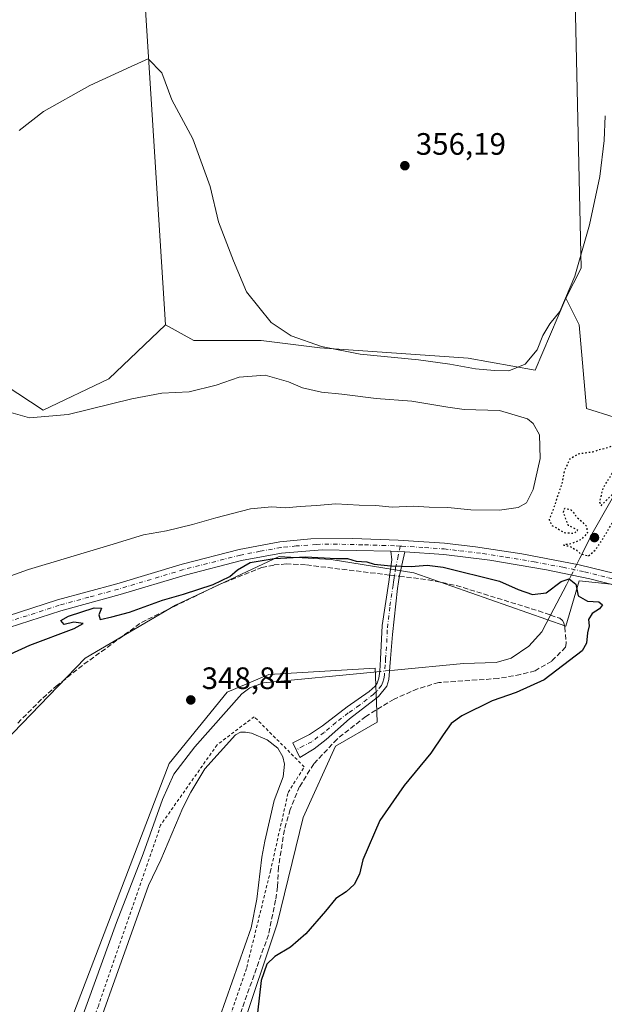
# Model space of a CAD drawing. Units: metres. Extents: x 611377 to 614842, y 4696935 to 4699304.
# Drawn here: x 614099 to 614288, y 4697392 to 4697710 of the extents above; entities that cross this region are included whole.
import ezdxf

# ---------------------------------------------------------------- set-up
doc = ezdxf.new("R2010")
doc.units = ezdxf.units.M
doc.header["$MEASUREMENT"] = 0
for name, pattern in [('DGN Style 2', [1.6480167562047852, 0.988810053722871, -0.6592067024819142]), ('DGN Style 3', [2.307223458686699, 1.648016756204785, -0.6592067024819142]), ('DGN Style 4', [2.6384748266838614, 1.318413404963828, -0.6592067024819142, 0.001648016756204785, -0.6592067024819142]), ('DGN Style 5', [1.1536117293433497, 0.4944050268614355, -0.6592067024819142])]:
    doc.linetypes.add(name, pattern=pattern)
for name, color, linetype, lineweight in [('Alambrada', 7, 'DGN Style 2', 0), ('Arbolado forestal CxS', 92, 'Continuous', 0), ('Camino Cxs', 7, 'Continuous', 0), ('Camino eje', 30, 'DGN Style 4', 13), ('Corriente artificial lineal', 4, 'DGN Style 3', 13), ('Corriente artificial lineal oculto', 135, 'DGN Style 4', 13), ('Corriente natural lineal', 142, 'Continuous', 13), ('Corriente natural lineal oculto', 9, 'DGN Style 4', 13), ('Cultivos herbáceos CxS', 92, 'Continuous', 0), ('Cultivos leñosos CxS', 92, 'Continuous', 0), ('Curva de nivel maestra', 30, 'Continuous', 30), ('Curva de nivel maestra depresión', 30, 'DGN Style 5', 30), ('Curva de nivel normal', 30, 'Continuous', 0), ('Estanque Cxs', 5, 'Continuous', 0), ('Pastizal CxS', 92, 'Continuous', 0), ('Punto de cota en terreno', 7, 'Continuous', 0), ('Rótulo de punto de cota en terreno', 7, 'Continuous', 0), ('Suelo desnudo CxS', 253, 'Continuous', 0)]:
    doc.layers.add(name, color=color, linetype=linetype, lineweight=lineweight)
doc.styles.add('Style-Arial', font='txt')

# ---------------------------------------------------------------- blocks, each defined once
blk = doc.blocks.new('*U12')
at = {"layer": 'Cultivos herbáceos CxS', "color": 92, "linetype": 'Continuous', "lineweight": 0}
for points in [[(614088.1167000001, 4697470.7224, 349.6543999999994), (614120.3586999997, 4697503.970799999, 349.7157000000007), (614149.5777000004, 4697521.0985, 349.8221000000049), (614183.1003000002, 4697536.910499999, 350.1855000000069), (614199.8685, 4697535.951500001, 350.0795999999973), (614226.5844000002, 4697531.6392, 349.9066000000021), (614275.7087000003, 4697514.392000001, 349.3463999999949), (614280.0179000003, 4697529.0518, 350.2409000000043), (614357.6118000001, 4697520.9005, 354.1359999999986), (614362.4886999996, 4697545.2838, 354.4164000000019), (614377.4338999996, 4697576.903100001, 353.9106999999931), (614387.5020000003, 4697580.678300001, 353.7522000000026), (614396.6460999995, 4697576.421, 354.6189000000013), (614396.8375000004, 4697576.430500001, 354.6042000000016), (614422.8971999995, 4697568.499, 354.3842000000004), (614453.3649000004, 4697575.051000001, 355.3076000000001), (614475.6665000003, 4697569.4749, 354.7206000000006), (614492.7449000003, 4697553.2678, 353.8398000000016)], [(614500.6826, 4697657.7783, 352.6806999999972), (614455.8332000002, 4697648.0529, 351.3286999999983), (614378.9143000003, 4697615.0352, 350.4885000000068), (614348.5822999999, 4697604.005700001, 350.2024999999995), (614300.3266000003, 4697579.1887, 350.2666000000027), (614282.4030999999, 4697584.703700001, 350.652700000006), (614280.0191000003, 4697611.8364, 353.2798999999941), (614275.7103000004, 4697620.460300001, 355.114499999996), (614280.7103000004, 4697630.0748, 354.8825999999972), (614275.5767000001, 4697856.5053, 357.5056999999942), (614131.1369000003, 4697851.3137, 357.2494000000006), (614146.3344000002, 4697611.7589, 352.4125000000058), (614127.9861000003, 4697594.3566, 352.0531999999948), (614106.6901000004, 4697584.1646, 353.104800000001), (614081.6974999999, 4697600.549100001, 353.3135000000038)]]:
    blk.add_polyline3d(points, dxfattribs=at)
blk.add_polyline3d([(614165.8828999996, 4697351.215500001, 349.8478000000032), (614170.7364999996, 4697383.254100001, 349.4297999999981), (614182.3737000005, 4697418.1066, 349.4535999999935), (614190.8035000004, 4697452.5167, 349.5567000000011), (614201.2686000001, 4697475.5604, 349.4519), (614214.7527000001, 4697483.264699999, 349.5007000000041), (614214.5138999998, 4697489.7083, 349.3545000000013), (614214.1054999996, 4697500.7382, 349.1812999999966), (614179.7566999998, 4697498.780300001, 348.9766999999993), (614166.2072000002, 4697492.9725, 348.9038), (614147.4351000005, 4697469.9946, 348.7002000000066), (614106.3311000001, 4697362.218, 348.267200000002), (614103.4145999998, 4697324.6746, 348.0743999999977), (614111.1602999996, 4697320.3983, 347.6178999999975), (614123.3006999996, 4697321.1437, 348.4064000000071), (614160.5969000002, 4697316.411900001, 348.8031000000047), (614169.4414999997, 4697315.289899999, 349.8896999999997)], close=True, dxfattribs=at)
blk = doc.blocks.new('5PATER')
at = {"layer": 'Arbolado forestal CxS', "linetype": 'Continuous', "lineweight": 0}
h = blk.add_hatch(color=51, dxfattribs=at)
edge = h.paths.add_edge_path()
edge.add_ellipse((0, 0), major_axis=(-0.1095731443231308, -0.1110710700762829), ratio=0.9994222409660322, start_angle=0, end_angle=360)

msp = doc.modelspace()

# ---------------------------------------------------------------- linework, layer by layer
at = {"layer": 'Alambrada', "color": 7, "linetype": 'DGN Style 2', "lineweight": 0}
msp.add_polyline3d([(614152.8901000004, 4697323.890100001, 349.1141999999964), (614159.6001000004, 4697333.970100001, 349.305600000007), (614161.0500999996, 4697369.940099999, 348.9453999999969), (614172.5500999996, 4697404.0001, 349.4397999999928), (614180.2301000003, 4697435.170100001, 349.1635999999999), (614185.9801000003, 4697460.610099999, 349.2038999999932), (614191.1601, 4697468.870100001, 349.4805000000051), (614174.9600999998, 4697485.0701, 349.5412000000069), (614162.9600999998, 4697475.960100001, 348.9002000000037), (614144.7301000003, 4697450.050100001, 348.7247000000062), (614124.5900999998, 4697391.530099999, 348.5026000000071), (614111.1501000002, 4697355.0601, 348.2768999999971), (614111.1501000002, 4697330.610099999, 348.4275999999954), (614119.3000999996, 4697324.850099999, 348.7391000000061), (614152.8901000004, 4697323.890100001, 349.1141999999964)], dxfattribs=at)
at = {"layer": 'Camino Cxs', "color": 7, "linetype": 'Continuous', "lineweight": 0, "extrusion": (0.01327648556082074, -0.0005887576768083367, 0.9999116902484697), "elevation": 5739.286248145236, "flags": 128}
msp.add_lwpolyline([(614164.873888534, 4697542.553316654), (614160.3634894404, 4697542.753316688)], dxfattribs=at)
msp.add_lwpolyline([(614164.873888534, 4697542.553316654), (614160.3634894404, 4697542.753316688)], dxfattribs=at)
at = {"layer": 'Camino Cxs', "color": 7, "linetype": 'Continuous', "lineweight": 0}
for points in [[(614035.1901000004, 4697499.220100001, 352.8021000000008), (614059.0900999998, 4697505.9901, 351.9830999999977), (614111.4101, 4697522.870100001, 350.6021000000038), (614130.6101000002, 4697528.100099999, 350.4207000000025), (614151.6300999997, 4697534.4001, 350.7388000000064), (614170.1201, 4697539.140100001, 350.5475000000006), (614183.3000999996, 4697541.600099999, 350.6067000000039), (614193.2600999996, 4697542.590100001, 350.4116000000067), (614206.8201000001, 4697542.6601, 350.5966000000044), (614221.5500999996, 4697542.1601, 350.4766999999993), (614236.5201000003, 4697541.1501, 350.4133000000002), (614246.5500999996, 4697540.0001, 350.5439000000042), (614261.5601000005, 4697537.700099999, 350.5494000000036), (614280.0100999996, 4697534.2301, 350.7632000000012), (614295.5401, 4697530.390100001, 351.0035999999964)], [(614059.0900999998, 4697505.9901, 351.9830999999977), (614111.4101, 4697522.870100001, 350.6021000000038), (614130.6101000002, 4697528.100099999, 350.4207000000025), (614151.6300999997, 4697534.4001, 350.7388000000064), (614170.1201, 4697539.140100001, 350.5475000000006), (614183.3000999996, 4697541.600099999, 350.6067000000039), (614193.2600999996, 4697542.590100001, 350.4116000000067), (614206.8201000001, 4697542.6601, 350.5966000000044), (614221.5500999996, 4697542.1601, 350.4766999999993), (614236.5201000003, 4697541.1501, 350.4133000000002), (614246.5500999996, 4697540.0001, 350.5439000000042), (614261.5601000005, 4697537.700099999, 350.5494000000036), (614280.0100999996, 4697534.2301, 350.7632000000012), (614295.5401, 4697530.390100001, 351.0035999999964), (614318.3800999997, 4697524.7501, 351.8267999999953), (614365.4401000004, 4697513.120100001, 354.1779999999999), (614411.4501, 4697501.1501, 354.6701999999932), (614466.0401, 4697488.440099999, 354.7338000000018), (614490.1300999997, 4697482.4101, 354.7388999999966)], [(614494.1201, 4697477.640100001, 354.6929999999993), (614469.8901000004, 4697483.7601, 354.590200000006), (614435.9700999996, 4697491.600099999, 354.5987000000023), (614405.7001, 4697498.780099999, 354.3938000000053), (614364.5401, 4697509.5801, 353.8359000000055), (614306.2401000002, 4697523.880100001, 351.1781999999948), (614283.5500999996, 4697529.6601, 350.6426000000066), (614269.5301000001, 4697532.5701, 350.6110999999946), (614251.1601, 4697535.6601, 350.454700000002), (614236.2701000003, 4697537.5001, 350.3579000000027), (614223.6601, 4697538.360099999, 350.2973999999958), (614219.1501000002, 4697538.5601, 350.3573999999935), (614196.9301000005, 4697539.040100001, 350.3375999999989), (614183.7801000001, 4697537.9801, 350.3159000000014), (614170.9101, 4697535.5701, 350.3459000000003), (614152.6001000004, 4697530.880100001, 350.3818000000028), (614131.6201, 4697524.590100001, 350.3730000000069), (614112.4501, 4697519.360099999, 350.4306999999972), (614062.2701000003, 4697503.130100001, 351.6398999999947)], [(614219.1501000002, 4697538.5601, 350.3573999999935), (614196.9301000005, 4697539.040100001, 350.3375999999989), (614183.7801000001, 4697537.9801, 350.3159000000014), (614170.9101, 4697535.5701, 350.3459000000003), (614152.6001000004, 4697530.880100001, 350.3818000000028), (614131.6201, 4697524.590100001, 350.3730000000069), (614112.4501, 4697519.360099999, 350.4306999999972), (614062.2701000003, 4697503.130100001, 351.6398999999947)], [(614223.6601, 4697538.360099999, 350.2973999999958), (614221.9401000004, 4697530.7401, 349.8506000000052), (614221.6501000002, 4697528.640100001, 349.678700000004), (614221.3501000004, 4697526.520099999, 349.5562000000064), (614219.7100999998, 4697511.610099999, 349.3191999999981), (614219.0601000005, 4697503.920100001, 349.2470999999932), (614218.4901000002, 4697497.1501, 349.4281000000047), (614217.8400999998, 4697494.9101, 349.4336000000039), (614215.1401000004, 4697491.6501, 349.4670999999944), (614205.8300999999, 4697484.340100001, 349.3910999999935), (614198.2901, 4697477.720100001, 349.5041000000056), (614194.3601000002, 4697474.640100001, 349.5777999999991), (614189.7001, 4697471.870100001, 349.4296000000031), (614187.4600999998, 4697476.670100001, 349.5267000000022), (614192.8901000004, 4697479.350099999, 349.4988000000012), (614197.0100999996, 4697482.170100001, 349.3925000000018), (614204.9901000002, 4697488.280099999, 349.3733000000066), (614212.1901000004, 4697493.1801, 349.4731999999931), (614214.1300999997, 4697495.0001, 349.5244999999995), (614214.7200999996, 4697495.960100001, 349.5302999999985), (614215.3201000001, 4697497.5601, 349.5258000000031), (614215.6501000002, 4697499.8101, 349.420299999998), (614215.8201000001, 4697503.710100001, 349.3071999999956), (614216.3101000005, 4697514.5601, 349.3344999999972), (614218.4700999996, 4697528.690099999, 349.6831999999995), (614218.8400999998, 4697531.1601, 349.9373000000051), (614219.4501, 4697535.8301, 350.2255000000005), (614219.1501000002, 4697538.5601, 350.3573999999935)], [(614835.7033000002, 4697395.681700001, 356.9242999999988), (614820.2500999998, 4697399.210100001, 357.098800000007), (614725.1201, 4697421.610099999, 356.646900000007), (614663.6401000004, 4697436.590100001, 356.1125999999931), (614577.2600999996, 4697457.2401, 355.2805999999982), (614552.9901000002, 4697463.040100001, 355.0108000000037), (614494.1201, 4697477.640100001, 354.6929999999993), (614469.8901000004, 4697483.7601, 354.590200000006), (614435.9700999996, 4697491.600099999, 354.5987000000023), (614405.7001, 4697498.780099999, 354.3938000000053), (614364.5401, 4697509.5801, 353.8359000000055), (614306.2401000002, 4697523.880100001, 351.1781999999948), (614283.5500999996, 4697529.6601, 350.6426000000066), (614269.5301000001, 4697532.5701, 350.6110999999946), (614251.1601, 4697535.6601, 350.454700000002), (614236.2701000003, 4697537.5001, 350.3579000000027), (614223.6601, 4697538.360099999, 350.2973999999958)]]:
    msp.add_polyline3d(points, dxfattribs=at)
msp.add_polyline3d([(614223.6601, 4697538.360099999, 350.2973999999958), (614221.9401000004, 4697530.7401, 349.8506000000052), (614221.6501000002, 4697528.640100001, 349.678700000004), (614221.3501000004, 4697526.520099999, 349.5562000000064), (614219.7100999998, 4697511.610099999, 349.3191999999981), (614219.0601000005, 4697503.920100001, 349.2470999999932), (614218.4901000002, 4697497.1501, 349.4281000000047), (614217.8400999998, 4697494.9101, 349.4336000000039), (614215.1401000004, 4697491.6501, 349.4670999999944), (614205.8300999999, 4697484.340100001, 349.3910999999935), (614198.2901, 4697477.720100001, 349.5041000000056), (614194.3601000002, 4697474.640100001, 349.5777999999991), (614189.7001, 4697471.870100001, 349.4296000000031), (614187.4600999998, 4697476.670100001, 349.5267000000022), (614192.8901000004, 4697479.350099999, 349.4988000000012), (614197.0100999996, 4697482.170100001, 349.3925000000018), (614204.9901000002, 4697488.280099999, 349.3733000000066), (614212.1901000004, 4697493.1801, 349.4731999999931), (614214.1300999997, 4697495.0001, 349.5244999999995), (614214.7200999996, 4697495.960100001, 349.5302999999985), (614215.3201000001, 4697497.5601, 349.5258000000031), (614215.6501000002, 4697499.8101, 349.420299999998), (614215.8201000001, 4697503.710100001, 349.3071999999956), (614216.3101000005, 4697514.5601, 349.3344999999972), (614218.4700999996, 4697528.690099999, 349.6831999999995), (614218.8400999998, 4697531.1601, 349.9373000000051), (614219.4501, 4697535.8301, 350.2255000000005), (614219.1501000002, 4697538.5601, 350.3573999999935)], close=True, dxfattribs=at)
at = {"layer": 'Camino eje', "color": 30, "linetype": 'DGN Style 4', "lineweight": 13}
for points in [[(614222.1589000003, 4697540.279899999, 350.3870000000024), (614220.3501000004, 4697540.360099999, 350.4152999999933), (614217.4353, 4697540.4231, 350.4578000000038), (614210.0702999998, 4697540.6731, 350.4997000000003), (614201.8750999998, 4697540.850099999, 350.4565000000002), (614195.0950999996, 4697540.815099999, 350.3708000000042), (614188.5201000003, 4697540.2851, 350.3690999999963), (614183.5401, 4697539.790100001, 350.4567999999999), (614176.9501, 4697538.5601, 350.3996000000043), (614170.5151000004, 4697537.3551, 350.2905000000028), (614152.1151000002, 4697532.640100001, 350.3828000000067), (614131.1151000002, 4697526.345100001, 350.3478999999934), (614121.5301000001, 4697523.7301, 350.4679000000033), (614111.9301000005, 4697521.1151, 350.4746000000014), (614086.8400999998, 4697513.0001, 351.022100000002), (614060.6801000005, 4697504.5601, 351.8050999999978), (614054.7050999999, 4697502.867500001, 351.9557000000059), (614041.5651000004, 4697499.0975, 352.5553000000073), (614035.5900999998, 4697497.405099999, 352.784799999994), (614030.6917000003, 4697496.238500001, 353.0135000000009)], [(614222.1589000003, 4697540.279899999, 350.3870000000024), (614221.5551000005, 4697537.095100001, 350.2532000000065), (614220.6951000001, 4697533.2851, 350.0681000000041), (614220.3901000004, 4697530.950099999, 349.8916999999929), (614220.2451, 4697529.9001, 349.7960000000021), (614220.0601000005, 4697528.665100001, 349.6806999999972), (614219.9101, 4697527.6051, 349.5792999999976), (614218.8300999999, 4697520.540100001, 349.4265000000014), (614218.0100999996, 4697513.085100001, 349.3371999999945), (614217.7651000004, 4697507.6601, 349.2912999999971), (614217.4401000004, 4697503.815099999, 349.2835000000051), (614217.3551000003, 4697501.8651, 349.2967000000062), (614217.0701000001, 4697498.4801, 349.3858000000037), (614216.9051000001, 4697497.3551, 349.4214999999967), (614216.5800999999, 4697496.235099999, 349.4456000000064), (614216.1325000003, 4697495.1951, 349.4631999999983), (614214.6350999996, 4697493.325099999, 349.4646000000066), (614213.6651, 4697492.415100001, 349.4382000000041), (614209.0100999996, 4697488.7601, 349.396900000007), (614205.4101, 4697486.3101, 349.352899999998), (614201.4200999998, 4697483.255100001, 349.3638000000064), (614197.6501000002, 4697479.9451, 349.446100000001), (614195.5900999998, 4697478.5351, 349.4983999999968), (614193.6250999998, 4697476.995100001, 349.5467000000062), (614190.9101, 4697475.655099999, 349.5356999999931), (614188.5800999999, 4697474.270099999, 349.4483000000037)], [(614222.1589000003, 4697540.279899999, 350.3870000000024), (614222.7241000002, 4697540.254699999, 350.3798999999999), (614230.0900999998, 4697539.755100001, 350.338699999993), (614236.3951000003, 4697539.325099999, 350.3859999999986), (614241.4101, 4697538.7501, 350.4438999999985), (614248.8551000003, 4697537.8301, 350.4946999999956), (614256.3601000002, 4697536.6801, 350.4802999999956), (614265.5450999998, 4697535.1351, 350.5532999999996), (614274.7701000003, 4697533.4001, 350.7027999999991), (614281.7801000001, 4697531.9451, 350.7537000000011), (614289.5450999998, 4697530.0251, 350.8432999999932), (614300.8901000004, 4697527.1351, 351.1687999999995), (614305.8198999995, 4697525.9177, 351.277700000006)]]:
    msp.add_polyline3d(points, dxfattribs=at)
at = {"layer": 'Corriente artificial lineal', "color": 4, "linetype": 'DGN Style 3', "lineweight": 13}
for points in [[(614098.5000999998, 4697483.040100001, 349.6631999999955), (614106.6401000004, 4697491.120100001, 349.6836999999941), (614110.9301000005, 4697494.920100001, 349.6483000000007), (614119.9200999998, 4697502.030099999, 349.6671000000061), (614138.5301000001, 4697515.5701, 349.7296000000061), (614163.2401000002, 4697527.630100001, 350.0864000000001), (614177.4200999998, 4697533.300100001, 349.9278999999952), (614181.3901000004, 4697534.140100001, 349.9689999999973), (614185.3101000005, 4697534.5001, 349.9624999999942), (614191.9001000002, 4697534.1501, 349.911500000002), (614218.7982999999, 4697530.880999999, 349.7810999999929)], [(614221.9073999999, 4697530.5031, 349.8237999999984), (614231.2301000003, 4697529.370100001, 349.6926999999997), (614240.3300999999, 4697527.5101, 349.6049000000057), (614266.8901000004, 4697519.300100001, 349.5706000000064), (614270.7822000004, 4697517.9463, 349.1799000000028)], [(614270.7822000004, 4697517.9463, 349.1799000000028), (614273.7901, 4697516.9101, 349.1624000000011), (614274.6501000002, 4697516.1501, 349.2599000000046), (614275.0701000001, 4697515.460100001, 349.2995999999985), (614275.4401000004, 4697514.0101, 349.3193000000028), (614275.8501000004, 4697508.700099999, 349.4817000000039), (614275.6801000005, 4697507.5701, 349.5243000000046), (614271.1601, 4697503.030099999, 349.6659999999974), (614265.7901, 4697499.950099999, 349.5736000000034), (614261.1201, 4697498.7401, 349.5421999999962), (614253.9301000005, 4697497.4301, 349.5724999999948), (614234.6700999998, 4697496.120100001, 349.1695000000037), (614227.8000999996, 4697494.110099999, 349.3542000000016), (614220.1801000005, 4697490.7601, 349.3978999999963), (614211.0401, 4697485.170100001, 349.3821999999927), (614201.7801000001, 4697477.870100001, 349.4118000000017), (614194.2401000002, 4697469.8101, 349.5132000000012), (614189.6501000002, 4697462.4801, 349.3269), (614186.6201, 4697455.050100001, 349.288400000005), (614184.7200999996, 4697448.5101, 349.2382000000071), (614182.8400999998, 4697436.4101, 349.4582999999984), (614182.4901000002, 4697430.030099999, 349.4710999999952), (614181.8800999997, 4697425.790100001, 349.311600000001), (614179.5800999999, 4697414.600099999, 349.2247999999963), (614170.3000999996, 4697388.530099999, 349.1659000000073)]]:
    msp.add_polyline3d(points, dxfattribs=at)
at = {"layer": 'Corriente artificial lineal oculto', "color": 135, "linetype": 'DGN Style 4', "lineweight": 13, "extrusion": (-0.01353267631376751, 0.001644848466967331, 0.9999070762552426), "elevation": -235.5491180502695, "flags": 128}
msp.add_lwpolyline([(614167.2870870595, 4697537.623103115), (614170.3964802016, 4697537.245202605)], dxfattribs=at)
at = {"layer": 'Corriente natural lineal', "color": 142, "linetype": 'Continuous', "lineweight": 13, "extrusion": (0.8295509362393075, -0.462261112186712, 0.3133048169824275), "elevation": -1661801.568150552, "flags": 128}
msp.add_lwpolyline([(4402449.603557822, 548622.5256741613), (4402446.086859173, 548622.0440243536), (4402434.988894275, 548621.2612117892)], dxfattribs=at)
at = {"layer": 'Corriente natural lineal', "color": 142, "linetype": 'Continuous', "lineweight": 13}
for points in [[(614445.1601, 4697641.485099999, 351.7777999999962), (614441.5601000005, 4697639.4101, 351.7246000000014), (614364.1601, 4697607.7401, 350.3157000000065), (614316.0401, 4697587.360099999, 350.2170000000042), (614309.5301000001, 4697582.2401, 350.2465999999986), (614298.6501000002, 4697569.690099999, 350.2263999999996), (614284.5401, 4697544.8301, 349.9907999999996), (614280.2701000003, 4697536.3201, 350.4501000000019), (614279.2884000001, 4697534.365800001, 350.6008000000002)], [(614270.7822000004, 4697517.9463, 349.1799000000028), (614267.9401000004, 4697512.5701, 349.2216999999946), (614263.7401000002, 4697507.870100001, 349.2991000000038), (614258.1001000004, 4697503.9801, 349.2324999999983), (614253.1601, 4697502.6601, 349.2780999999959), (614242.6501000002, 4697502.3301, 349.2260999999999), (614220.2901, 4697500.1501, 349.1564000000071), (614218.7298999997, 4697499.9981, 349.1854000000022)], [(614215.6333999997, 4697499.6963, 349.199099999998), (614213.6201, 4697499.5001, 349.1861000000063), (614177.9700999996, 4697496.020099999, 348.9342000000034), (614173.5100999996, 4697494.4301, 348.8445999999968), (614170.9801000003, 4697492.5101, 348.8028000000049), (614155.7901, 4697475.3201, 348.8705000000046), (614148.9901000002, 4697466.450099999, 348.6585000000051), (614145.3701, 4697458.3101, 348.5320999999968), (614139.0701000001, 4697440.700099999, 348.4805999999954), (614130.4001000002, 4697418.550100001, 348.4735999999975), (614116.4001000002, 4697379.790100001, 348.116599999994), (614110.0401, 4697361.110099999, 348.1520000000019), (614107.6801000005, 4697347.610099999, 348.0182999999961), (614107.0900999998, 4697336.2501, 347.6970000000001), (614107.3601000002, 4697324.5601, 347.5360999999975), (614108.5701000001, 4697319.090100001, 347.663400000005), (614111.3201000001, 4697310.440099999, 347.5954999999958), (614138.1601, 4697257.890100001, 346.9787999999971), (614173.8701, 4697189.920100001, 346.388300000006)]]:
    msp.add_polyline3d(points, dxfattribs=at)
at = {"layer": 'Corriente natural lineal oculto', "color": 9, "linetype": 'DGN Style 4', "lineweight": 13, "extrusion": (-0.02547342871583131, -0.05070799366362665, 0.9983886036048635), "elevation": -253500.3066771891, "flags": 128}
msp.add_lwpolyline([(-1559796.841406274, 4466199.692468277), (-1559796.841406274, 4466195.813833595)], dxfattribs=at)
at = {"layer": 'Corriente natural lineal oculto', "color": 9, "linetype": 'DGN Style 4', "lineweight": 13, "extrusion": (0.00438267438735488, 0.0004271568308606451, 0.9999903048041298), "elevation": 5047.671922501811, "flags": 128}
msp.add_lwpolyline([(614211.3005986051, 4697498.270512192), (614208.2040683011, 4697497.968712164)], dxfattribs=at)
at = {"layer": 'Cultivos herbáceos CxS', "color": 92, "linetype": 'Continuous', "lineweight": 0}
for points in [[(614275.7103000004, 4697620.460300001, 355.114499999996), (614280.7103000004, 4697630.0748, 354.8825999999972), (614275.5767000001, 4697856.5053, 357.5056999999942), (614131.1369000003, 4697851.3137, 357.2494000000006), (614146.3344000002, 4697611.7589, 352.4125000000058)], [(614275.7103000004, 4697620.460300001, 355.114499999996), (614280.0191000003, 4697611.8364, 353.2798999999941), (614282.4030999999, 4697584.703700001, 350.652700000006), (614300.3266000003, 4697579.1887, 350.2666000000027), (614348.5822999999, 4697604.005700001, 350.2024999999995), (614378.9143000003, 4697615.0352, 350.4885000000068), (614455.8332000002, 4697648.0529, 351.3286999999983), (614500.6826, 4697657.7783, 352.6806999999972)], [(614146.3344000002, 4697611.7589, 352.4125000000058), (614127.9861000003, 4697594.3566, 352.0531999999948), (614106.6901000004, 4697584.1646, 353.104800000001), (614081.6974999999, 4697600.549100001, 353.3135000000038), (614063.5991000002, 4697611.7601, 354.7939999999944), (614060.7559000002, 4697611.1315, 355.0531000000047), (614053.2380999997, 4697609.4694, 355.6873999999953), (614051.3466999996, 4697591.698899999, 355.8451000000059)], [(614492.7449000003, 4697553.2678, 353.8398000000016), (614475.6665000003, 4697569.4749, 354.7206000000006), (614453.3649000004, 4697575.051000001, 355.3076000000001), (614422.8971999995, 4697568.499, 354.3842000000004), (614396.8375000004, 4697576.430500001, 354.6042000000016), (614396.6460999995, 4697576.421, 354.6189000000013), (614387.5020000003, 4697580.678300001, 353.7522000000026), (614377.4338999996, 4697576.903100001, 353.9106999999931), (614362.4886999996, 4697545.2838, 354.4164000000019), (614357.6118000001, 4697520.9005, 354.1359999999986), (614280.0179000003, 4697529.0518, 350.2409000000043), (614275.7087000003, 4697514.392000001, 349.3463999999949), (614226.5844000002, 4697531.6392, 349.9066000000021), (614199.8685, 4697535.951500001, 350.0795999999973), (614183.1003000002, 4697536.910499999, 350.1855000000069), (614149.5777000004, 4697521.0985, 349.8221000000049), (614120.3586999997, 4697503.970799999, 349.7157000000007), (614088.1167000001, 4697470.7224, 349.6543999999994)], [(614169.4414999997, 4697315.289899999, 349.8896999999997), (614165.8828999996, 4697351.215500001, 349.8478000000032), (614170.7364999996, 4697383.254100001, 349.4297999999981), (614182.3737000005, 4697418.1066, 349.4535999999935), (614190.8035000004, 4697452.5167, 349.5567000000011), (614201.2686000001, 4697475.5604, 349.4519), (614214.7527000001, 4697483.264699999, 349.5007000000041), (614214.5138999998, 4697489.7083, 349.3545000000013), (614214.1054999996, 4697500.7382, 349.1812999999966), (614179.7566999998, 4697498.780300001, 348.9766999999993), (614166.2072000002, 4697492.9725, 348.9038), (614147.4351000005, 4697469.9946, 348.7002000000066), (614106.3311000001, 4697362.218, 348.267200000002), (614103.4145999998, 4697324.6746, 348.0743999999977), (614111.1602999996, 4697320.3983, 347.6178999999975), (614123.3006999996, 4697321.1437, 348.4064000000071), (614160.5969000002, 4697316.411900001, 348.8031000000047), (614169.4414999997, 4697315.289899999, 349.8896999999997)]]:
    msp.add_polyline3d(points, dxfattribs=at)
at = {"layer": 'Cultivos leñosos CxS', "color": 92, "linetype": 'Continuous', "lineweight": 0}
msp.add_polyline3d([(614275.7103000004, 4697620.460300001, 355.114499999996), (614265.8589000005, 4697597.1129, 354.672000000006), (614244.1623000001, 4697601.0439, 355.2560999999987), (614196.1438999996, 4697604.389900001, 354.857799999998), (614177.1756999996, 4697606.7611, 354.0102000000043), (614166.9014999997, 4697606.761299999, 353.0328000000009), (614155.4414999997, 4697606.761499999, 352.5380000000005), (614146.3344000002, 4697611.7589, 352.4125000000058), (614131.1369000003, 4697851.3137, 357.2494000000006), (614275.5767000001, 4697856.5053, 357.5056999999942), (614280.7103000004, 4697630.0748, 354.8825999999972)], close=True, dxfattribs=at)
for points in [[(614275.7103000004, 4697620.460300001, 355.114499999996), (614280.7103000004, 4697630.0748, 354.8825999999972), (614275.5767000001, 4697856.5053, 357.5056999999942), (614131.1369000003, 4697851.3137, 357.2494000000006), (614146.3344000002, 4697611.7589, 352.4125000000058)], [(614146.3344000002, 4697611.7589, 352.4125000000058), (614155.4414999997, 4697606.761499999, 352.5380000000005), (614166.9014999997, 4697606.761299999, 353.0328000000009), (614177.1756999996, 4697606.7611, 354.0102000000043), (614196.1438999996, 4697604.389900001, 354.857799999998), (614244.1623000001, 4697601.0439, 355.2560999999987), (614265.8589000005, 4697597.1129, 354.672000000006), (614275.7103000004, 4697620.460300001, 355.114499999996)]]:
    msp.add_polyline3d(points, dxfattribs=at)
at = {"layer": 'Curva de nivel maestra', "color": 30, "linetype": 'Continuous', "lineweight": 30, "elevation": 350, "flags": 128}
msp.add_lwpolyline([(614087.0599999996, 4697501.170100001), (614102.4000000004, 4697508.170100001), (614116.7100000001, 4697513.630100001), (614119.6299999999, 4697515.2301), (614116.7000000002, 4697515.610099999), (614113.5499999998, 4697514.860099999), (614112.4400000004, 4697516.190099999), (614114.8799999999, 4697517.5601), (614123.2000000002, 4697520.300100001), (614125.6299999999, 4697520.1601), (614124.7000000002, 4697518.0001), (614125.1900000004, 4697516.5001), (614128.9299999997, 4697517.360099999), (614134.7000000002, 4697518.860099999), (614145.29, 4697522.7401), (614152.0800000001, 4697524.6801), (614161.7199999997, 4697527.880100001), (614167.0999999996, 4697530.440099999), (614169.5599999996, 4697532.610099999), (614173.7000000002, 4697534.9301), (614181.3799999999, 4697536.290100001), (614191.7199999997, 4697536.780099999), (614201.4600000001, 4697536.290100001), (614205.1299999999, 4697536.200099999), (614207.9299999997, 4697535.4101), (614211.3399999999, 4697535.1501), (614213.7599999999, 4697534.450099999), (614219.1699999999, 4697533.8201), (614225.6900000004, 4697533.6601), (614230.8499999996, 4697534.040100001), (614236.0999999996, 4697533.420100001), (614254.3399999999, 4697528.9101), (614260.3300000001, 4697526.220100001), (614264.9299999997, 4697524.600099999), (614269.3499999996, 4697525.1601), (614274.2699999996, 4697528.840100001), (614276.7800000003, 4697529.700099999), (614279, 4697527.940099999), (614279.7199999997, 4697524.210100001), (614282.7400000002, 4697522.420100001), (614286.4199999999, 4697522.2301), (614287.5499999998, 4697521.270099999), (614286.6299999999, 4697519.9101), (614284.2000000002, 4697518.4001), (614283.0199999996, 4697516.5001), (614283.2699999996, 4697514.5001), (614282.75, 4697512.170100001), (614282.4299999997, 4697508.8301), (614281.0300000003, 4697506.370100001), (614268.6900000004, 4697497.040100001), (614259.6900000004, 4697492.940099999), (614251.8799999999, 4697490.2501), (614242.1500000004, 4697485.4101), (614238.7100000001, 4697482.9001), (614236.0599999996, 4697479.270099999), (614232.1399999997, 4697473.3201), (614223.4800000006, 4697462.8301), (614215.5800000001, 4697451.5001), (614210.1399999997, 4697438.8301), (614209, 4697434.170100001), (614207.2999999998, 4697430.8301), (614204.7400000002, 4697428.5001), (614201.3600000005, 4697426.290100001), (614198.0300000003, 4697422.220100001), (614191.7000000002, 4697414.880100001), (614186.7000000002, 4697410.540100001), (614181.7000000002, 4697407.540100001), (614179.0300000003, 4697405.0701), (614177.1900000004, 4697399.7601), (614176.0199999996, 4697389.360099999)], dxfattribs=at)
at = {"layer": 'Curva de nivel maestra depresión', "color": 30, "linetype": 'DGN Style 5', "lineweight": 30, "elevation": 350, "flags": 128}
msp.add_lwpolyline([(614283.0800000001, 4697537.120100001), (614285.54, 4697539.280099999), (614288.0800000001, 4697543.190099999), (614301.2100000001, 4697565.7601), (614310.0199999996, 4697580.190099999), (614313.5899999999, 4697584.4301), (614321.4100000003, 4697588.120100001), (614389.3300000001, 4697616.4901), (614392.7100000001, 4697618.290100001), (614384.5099999999, 4697617.140100001), (614379.6799999997, 4697615.9001), (614371.5899999999, 4697612.600099999), (614364.9699999997, 4697610.380100001), (614361.2599999999, 4697608.6801), (614358.6900000004, 4697608.280099999), (614354.0199999996, 4697606.090100001), (614346.3499999996, 4697603.220100001), (614342.6900000004, 4697602.540100001), (614338.0199999996, 4697600.020099999), (614330.0199999996, 4697596.780099999), (614325.0199999996, 4697595.0701), (614321.0199999996, 4697592.770099999), (614317.0199999996, 4697591.440099999), (614313.0199999996, 4697589.4101), (614308.8799999999, 4697586.0001), (614304.5300000003, 4697580.5001), (614301.2699999996, 4697574.8301), (614298.5, 4697570.5001), (614296.1100000005, 4697565.5001), (614291.3200000003, 4697557.5001), (614287.0599999996, 4697553.3201), (614286.7400000002, 4697554.550100001), (614287.8300000001, 4697559.100099999), (614291.8700000001, 4697565.590100001), (614294.7000000002, 4697569.0001), (614295.7199999997, 4697571.470100001), (614296.2599999999, 4697574.300100001), (614297.5099999999, 4697576.280099999), (614289.5800000001, 4697572.0601), (614287.0199999996, 4697571.4901), (614284.3499999996, 4697570.640100001), (614279.6900000004, 4697569.9901), (614277.0199999996, 4697568.420100001), (614275.2800000003, 4697564.5801), (614274.3799999999, 4697560.2301), (614273.0499999998, 4697556.4301), (614271.8099999996, 4697552.5001), (614270.3300000001, 4697548.880100001), (614271.1399999997, 4697546.950099999), (614272.9900000002, 4697545.970100001), (614275.25, 4697544.620100001), (614278.4800000006, 4697544.4101), (614279.6299999999, 4697545.340100001), (614276.5300000003, 4697546.950099999), (614274.9800000006, 4697551.1501), (614275.3799999999, 4697552.530099999), (614277.3799999999, 4697552.020099999), (614279.4400000004, 4697549.5101), (614282.3600000005, 4697546.780099999), (614282.7300000006, 4697544.540100001), (614280.7300000006, 4697542.390100001), (614277.5800000001, 4697541.020099999), (614275, 4697540.590100001), (614276.9800000006, 4697540.190099999), (614279.1799999997, 4697538.9801), (614280.5899999999, 4697537.7401), (614283.0800000001, 4697537.120100001)], dxfattribs=at)
at = {"layer": 'Curva de nivel normal', "color": 30, "linetype": 'Continuous', "lineweight": 0, "elevation": 355, "flags": 128}
for points in [[(614288.4600000001, 4697679.4301), (614288.1299999999, 4697671.370100001), (614286.7699999996, 4697659.800100001), (614283.4400000004, 4697644.1801), (614278.6900000004, 4697627.4901), (614273.7699999996, 4697616.1601), (614270.5700000003, 4697612.1601), (614268.3200000003, 4697608.390100001), (614266.5099999999, 4697603.7501), (614262.6100000005, 4697599.040100001), (614257.3300000001, 4697596.880100001), (614252.6900000004, 4697597.0801), (614246.5, 4697597.520099999), (614238.25, 4697599.130100001), (614228.1399999997, 4697600.460100001), (614209.2699999996, 4697602.360099999), (614196.7599999999, 4697604.770099999), (614186.9199999999, 4697608.220100001), (614180.4400000004, 4697612.5601), (614172.4400000004, 4697622.5101), (614168.29, 4697632.4801), (614163.4800000006, 4697645.100099999), (614160.7000000002, 4697656.5001), (614155.1200000001, 4697671.9101), (614148.3300000001, 4697684.5601), (614145.0899999999, 4697693.280099999), (614140.7000000002, 4697697.8101), (614135.2400000002, 4697695.360099999), (614121.8799999999, 4697689.1501), (614106.7999999998, 4697680.7401), (614098.9500000002, 4697674.6801)], [(614093.3200000003, 4697584.340100001), (614102.2699999996, 4697581.7401), (614114.8600000005, 4697582.7601), (614135.4199999999, 4697587.920100001), (614145.0999999996, 4697589.6601), (614154, 4697590.100099999), (614162.6600000003, 4697592.3201), (614170.0800000001, 4697594.840100001), (614178.5700000003, 4697595.4801), (614186.1100000005, 4697593.4001), (614190.5999999996, 4697591.380100001), (614196.7000000002, 4697589.9801), (614203.3600000005, 4697589.360099999), (614214.3899999997, 4697587.9801), (614225.9000000004, 4697587.0801), (614237.5700000003, 4697585.200099999), (614242.8200000003, 4697584.460100001), (614254.2400000002, 4697584.130100001), (614263.3499999996, 4697581.4101), (614265.1500000004, 4697579.920100001), (614267.2000000002, 4697576.220100001), (614267.4800000006, 4697568.5801), (614265.1900000004, 4697558.530099999), (614263.0199999996, 4697554.2301), (614260.3499999996, 4697552.7601), (614254.25, 4697551.8201), (614245.0099999999, 4697552.0001), (614237.5800000001, 4697552.7301), (614231.54, 4697552.840100001), (614226.3799999999, 4697553.140100001), (614219.5599999996, 4697552.850099999), (614214.2699999996, 4697553.4101), (614208.9600000001, 4697553.440099999), (614201.3799999999, 4697553.960100001), (614195.1200000001, 4697553.350099999), (614189.8200000003, 4697553.020099999), (614185.1399999997, 4697552.5701), (614180.7000000002, 4697552.920100001), (614173.7400000002, 4697552.2601), (614162.5300000003, 4697549.4101), (614155.0300000003, 4697547.210100001), (614146.6399999997, 4697545.140100001), (614139.1600000003, 4697543.870100001), (614128.3099999996, 4697540.5001), (614102.0300000003, 4697532.710100001), (614084.7000000002, 4697526.5001)]]:
    msp.add_lwpolyline(points, dxfattribs=at)
at = {"layer": 'Estanque Cxs', "color": 5, "linetype": 'Continuous', "lineweight": 0}
msp.add_polyline3d([(614115.0000999998, 4697358.3101, 348.0620000000054), (614140.8300999999, 4697430.520099999, 348.5559999999969), (614144.8300999999, 4697438.7601, 348.434699999998), (614151.8800999997, 4697455.610099999, 348.7966000000015), (614154.4700999996, 4697460.700099999, 348.6083000000072), (614159.0100999996, 4697468.1801, 348.8224000000046), (614168.9700999996, 4697479.2401, 348.8282999999938), (614170.5900999998, 4697480.030099999, 348.7985999999946), (614172.1901000004, 4697480.0801, 348.764599999995), (614174.1201, 4697479.7501, 348.7246000000014), (614179.2100999998, 4697477.640100001, 348.5908999999957), (614182.5701000001, 4697474.940099999, 348.4584000000032), (614184.2801000001, 4697472.090100001, 348.3396999999969), (614184.7500999998, 4697469.7301, 348.3469999999944), (614184.3000999996, 4697465.6601, 348.1823000000004), (614181.4801000003, 4697457.950099999, 347.6178000000073), (614178.3701, 4697444.880100001, 347.3873000000021), (614177.4301000005, 4697439.690099999, 347.2764000000025), (614175.8201000001, 4697426.0801, 347.3555000000051), (614173.9600999998, 4697416.7601, 347.3858000000037), (614161.7401000002, 4697381.860099999, 347.429099999994)], dxfattribs=at)
msp.add_polyline3d([(614115.0000999998, 4697358.3101, 348.0620000000054), (614140.8300999999, 4697430.520099999, 348.5559999999969), (614144.8300999999, 4697438.7601, 348.434699999998), (614151.8800999997, 4697455.610099999, 348.7966000000015), (614154.4700999996, 4697460.700099999, 348.6083000000072), (614159.0100999996, 4697468.1801, 348.8224000000046), (614168.9700999996, 4697479.2401, 348.8282999999938), (614170.5900999998, 4697480.030099999, 348.7985999999946), (614172.1901000004, 4697480.0801, 348.764599999995), (614174.1201, 4697479.7501, 348.7246000000014), (614179.2100999998, 4697477.640100001, 348.5908999999957), (614182.5701000001, 4697474.940099999, 348.4584000000032), (614184.2801000001, 4697472.090100001, 348.3396999999969), (614184.7500999998, 4697469.7301, 348.3469999999944), (614184.3000999996, 4697465.6601, 348.1823000000004), (614181.4801000003, 4697457.950099999, 347.6178000000073), (614178.3701, 4697444.880100001, 347.3873000000021), (614177.4301000005, 4697439.690099999, 347.2764000000025), (614175.8201000001, 4697426.0801, 347.3555000000051), (614173.9600999998, 4697416.7601, 347.3858000000037), (614161.7401000002, 4697381.860099999, 347.429099999994)], dxfattribs=at)
at = {"layer": 'Pastizal CxS', "color": 92, "linetype": 'Continuous', "lineweight": 0}
for points in [[(614081.6974999999, 4697600.549100001, 353.3135000000038), (614106.6901000004, 4697584.1646, 353.104800000001), (614127.9861000003, 4697594.3566, 352.0531999999948), (614146.3344000002, 4697611.7589, 352.4125000000058), (614155.4414999997, 4697606.761499999, 352.5380000000005), (614166.9014999997, 4697606.761299999, 353.0328000000009), (614177.1756999996, 4697606.7611, 354.0102000000043), (614196.1438999996, 4697604.389900001, 354.857799999998), (614244.1623000001, 4697601.0439, 355.2560999999987), (614265.8589000005, 4697597.1129, 354.672000000006), (614275.7103000004, 4697620.460300001, 355.114499999996), (614280.0191000003, 4697611.8364, 353.2798999999941), (614282.4030999999, 4697584.703700001, 350.652700000006), (614300.3266000003, 4697579.1887, 350.2666000000027), (614348.5822999999, 4697604.005700001, 350.2024999999995), (614378.9143000003, 4697615.0352, 350.4885000000068), (614455.8332000002, 4697648.0529, 351.3286999999983), (614500.6826, 4697657.7783, 352.6806999999972)], [(614275.7103000004, 4697620.460300001, 355.114499999996), (614280.0191000003, 4697611.8364, 353.2798999999941), (614282.4030999999, 4697584.703700001, 350.652700000006), (614300.3266000003, 4697579.1887, 350.2666000000027), (614348.5822999999, 4697604.005700001, 350.2024999999995), (614378.9143000003, 4697615.0352, 350.4885000000068), (614455.8332000002, 4697648.0529, 351.3286999999983), (614500.6826, 4697657.7783, 352.6806999999972)], [(614146.3344000002, 4697611.7589, 352.4125000000058), (614155.4414999997, 4697606.761499999, 352.5380000000005), (614166.9014999997, 4697606.761299999, 353.0328000000009), (614177.1756999996, 4697606.7611, 354.0102000000043), (614196.1438999996, 4697604.389900001, 354.857799999998), (614244.1623000001, 4697601.0439, 355.2560999999987), (614265.8589000005, 4697597.1129, 354.672000000006), (614275.7103000004, 4697620.460300001, 355.114499999996)], [(614146.3344000002, 4697611.7589, 352.4125000000058), (614127.9861000003, 4697594.3566, 352.0531999999948), (614106.6901000004, 4697584.1646, 353.104800000001), (614081.6974999999, 4697600.549100001, 353.3135000000038), (614063.5991000002, 4697611.7601, 354.7939999999944), (614060.7559000002, 4697611.1315, 355.0531000000047), (614053.2380999997, 4697609.4694, 355.6873999999953), (614051.3466999996, 4697591.698899999, 355.8451000000059)], [(614492.7449000003, 4697553.2678, 353.8398000000016), (614475.6665000003, 4697569.4749, 354.7206000000006), (614453.3649000004, 4697575.051000001, 355.3076000000001), (614422.8971999995, 4697568.499, 354.3842000000004), (614396.8375000004, 4697576.430500001, 354.6042000000016), (614396.6460999995, 4697576.421, 354.6189000000013), (614387.5020000003, 4697580.678300001, 353.7522000000026), (614377.4338999996, 4697576.903100001, 353.9106999999931), (614362.4886999996, 4697545.2838, 354.4164000000019), (614357.6118000001, 4697520.9005, 354.1359999999986), (614280.0179000003, 4697529.0518, 350.2409000000043), (614275.7087000003, 4697514.392000001, 349.3463999999949), (614226.5844000002, 4697531.6392, 349.9066000000021), (614199.8685, 4697535.951500001, 350.0795999999973), (614183.1003000002, 4697536.910499999, 350.1855000000069), (614149.5777000004, 4697521.0985, 349.8221000000049), (614120.3586999997, 4697503.970799999, 349.7157000000007), (614088.1167000001, 4697470.7224, 349.6543999999994)], [(614492.7449000003, 4697553.2678, 353.8398000000016), (614475.6665000003, 4697569.4749, 354.7206000000006), (614453.3649000004, 4697575.051000001, 355.3076000000001), (614422.8971999995, 4697568.499, 354.3842000000004), (614396.8375000004, 4697576.430500001, 354.6042000000016), (614396.6460999995, 4697576.421, 354.6189000000013), (614387.5020000003, 4697580.678300001, 353.7522000000026), (614377.4338999996, 4697576.903100001, 353.9106999999931), (614362.4886999996, 4697545.2838, 354.4164000000019), (614357.6118000001, 4697520.9005, 354.1359999999986), (614280.0179000003, 4697529.0518, 350.2409000000043), (614275.7087000003, 4697514.392000001, 349.3463999999949), (614226.5844000002, 4697531.6392, 349.9066000000021), (614199.8685, 4697535.951500001, 350.0795999999973), (614183.1003000002, 4697536.910499999, 350.1855000000069), (614149.5777000004, 4697521.0985, 349.8221000000049), (614120.3586999997, 4697503.970799999, 349.7157000000007), (614088.1167000001, 4697470.7224, 349.6543999999994)]]:
    msp.add_polyline3d(points, dxfattribs=at)
at = {"layer": 'Suelo desnudo CxS', "color": 253, "linetype": 'Continuous', "lineweight": 0}
msp.add_polyline3d([(614165.8828999996, 4697351.215500001, 349.8478000000032), (614169.4414999997, 4697315.289899999, 349.8896999999997), (614160.5969000002, 4697316.411900001, 348.8031000000047), (614123.3006999996, 4697321.1437, 348.4064000000071), (614111.1602999996, 4697320.3983, 347.6178999999975), (614103.4145999998, 4697324.6746, 348.0743999999977), (614106.3311000001, 4697362.218, 348.267200000002), (614147.4351000005, 4697469.9946, 348.7002000000066), (614166.2072000002, 4697492.9725, 348.9038), (614179.7566999998, 4697498.780300001, 348.9766999999993), (614214.1054999996, 4697500.7382, 349.1812999999966), (614214.5138999998, 4697489.7083, 349.3545000000013), (614214.7527000001, 4697483.264699999, 349.5007000000041), (614201.2686000001, 4697475.5604, 349.4519), (614190.8035000004, 4697452.5167, 349.5567000000011), (614182.3737000005, 4697418.1066, 349.4535999999935), (614170.7364999996, 4697383.254100001, 349.4297999999981)], close=True, dxfattribs=at)
msp.add_polyline3d([(614169.4414999997, 4697315.289899999, 349.8896999999997), (614165.8828999996, 4697351.215500001, 349.8478000000032), (614170.7364999996, 4697383.254100001, 349.4297999999981), (614182.3737000005, 4697418.1066, 349.4535999999935), (614190.8035000004, 4697452.5167, 349.5567000000011), (614201.2686000001, 4697475.5604, 349.4519), (614214.7527000001, 4697483.264699999, 349.5007000000041), (614214.5138999998, 4697489.7083, 349.3545000000013), (614214.1054999996, 4697500.7382, 349.1812999999966), (614179.7566999998, 4697498.780300001, 348.9766999999993), (614166.2072000002, 4697492.9725, 348.9038), (614147.4351000005, 4697469.9946, 348.7002000000066), (614106.3311000001, 4697362.218, 348.267200000002), (614103.4145999998, 4697324.6746, 348.0743999999977), (614111.1602999996, 4697320.3983, 347.6178999999975), (614123.3006999996, 4697321.1437, 348.4064000000071), (614160.5969000002, 4697316.411900001, 348.8031000000047), (614169.4414999997, 4697315.289899999, 349.8896999999997)], dxfattribs=at)

# ---------------------------------------------------------------- block references
at = {"layer": 'Cultivos herbáceos CxS', "color": 92, "linetype": 'Continuous', "lineweight": 0}
msp.add_blockref('*U12', (0, 0), dxfattribs=at)
at = {"layer": 'Punto de cota en terreno', "color": 7, "linetype": 'Continuous', "lineweight": 0, "xscale": 10, "yscale": 10, "zscale": 10}
for p in [(614223.6900000004, 4697663.26, 356.1900000000023), (614285, 4697543, 348.75), (614154.4699999997, 4697490.5, 348.8399999999965)]:
    msp.add_blockref('5PATER', p, dxfattribs=at)

# ---------------------------------------------------------------- texts
at = {"layer": 'Rótulo de punto de cota en terreno', "color": 7, "linetype": 'Continuous', "lineweight": 0, "style": 'Style-Arial'}
for s, p in [('356,19', (614227.2177999998, 4697666.787799999)), ('348,84', (614157.9978, 4697494.027799999))]:
    msp.add_text(s, height=7.000000000000002, dxfattribs=at).set_placement(p)

doc.saveas('drawing.dxf')
